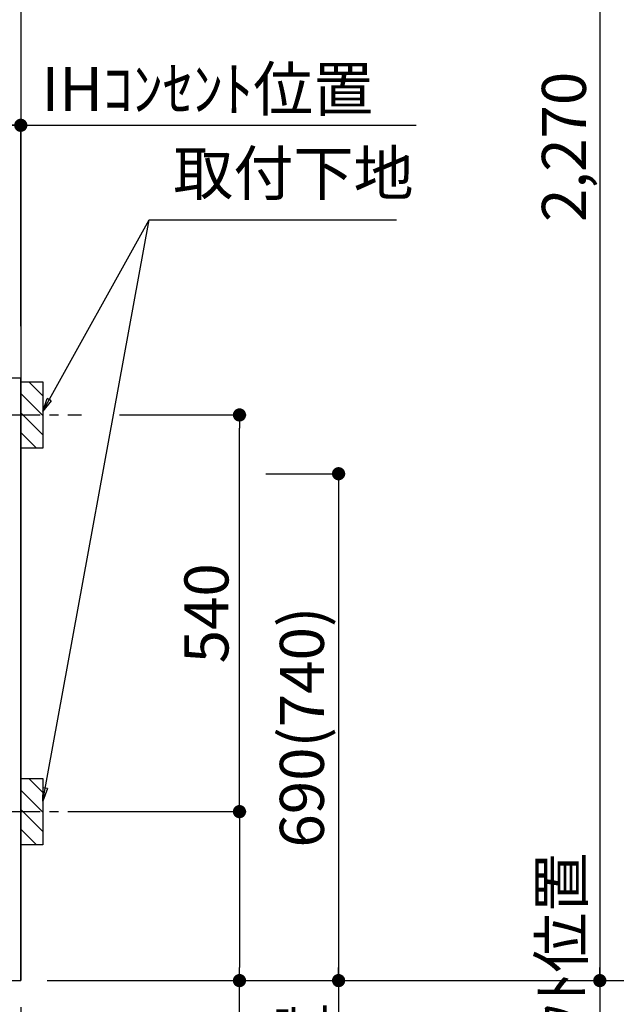
# Model space of a CAD drawing. Extents: x 83844 to 110317, y -11045 to -2175.
# Drawn here: x 101945 to 102758, y -8885 to -7544 of the extents above; entities that cross this region are included whole.
import ezdxf

# ---------------------------------------------------------------- set-up
doc = ezdxf.new("R2010")
doc.units = 0
doc.header["$LTSCALE"] = 50
doc.header["$MEASUREMENT"] = 0
doc.linetypes.add('CENTER', pattern=[2, 1.25, -0.25, 0.25, -0.25])
doc.layers.get('0').update_dxf_attribs({"linetype": 'CONTINUOUS'})
doc.layers.get('DEFPOINTS').update_dxf_attribs({"color": 146, "linetype": 'CONTINUOUS'})
for name, color, linetype in [('111-壁仕上', 3, 'CONTINUOUS'), ('120-キャビネット（外）', 7, 'CONTINUOUS'), ('150-機器', 8, 'CONTINUOUS'), ('160-文字', 254, 'CONTINUOUS'), ('166-寸法B', 11, 'CONTINUOUS'), ('180-補助', 161, 'CONTINUOUS')]:
    doc.layers.add(name, color=color, linetype=linetype)
doc.styles.add('KH001', font='txt')
doc.dimstyles.new('KH1xx030', dxfattribs={"dimscale": 30, "dimtxt": 2, "dimasz": 0.6, "dimexe": 0.3, "dimexo": 1.2, "dimgap": 0.5, "dimtad": 3, "dimdec": 1, "dimdsep": 46, "dimlunit": 6, "dimtxsty": 'KH001', "dimblk": 'DOT', "dimcen": 1, "dimdle": 1, "dimclrd": 256, "dimclre": 256, "dimclrt": 256, "dimadec": 0, "dimazin": 0, "dimtfac": 1, "dimtdec": 1, "dimtix": 1, "dimtmove": 2, "dimatfit": 3, "dimldrblk": 'CLOSEDBLANK', "dimfxl": 1, "dimtolj": 1, "dimtzin": 0, "dimlwd": -1, "dimlwe": -1, "dimarcsym": 0})

# ---------------------------------------------------------------- blocks, each defined once
blk = doc.blocks.new('_Dot')
at = {"color": 0, "linetype": 'ByBlock', "lineweight": -2}
blk.add_line((-0.5, 0), (-1, 0), dxfattribs=at)
at = {"color": 0, "linetype": 'ByBlock', "const_width": 0.5}
blk.add_lwpolyline([(-0.25, 0, 1), (0.25, 0, 1)], format="xyb", close=True, dxfattribs=at)
blk = doc.blocks.new('*D99')
at = {"layer": '166-寸法B', "transparency": 16777216}
for p, q in [((99208.6, -8888.5), (99208.6, -9371.7)), ((101946.6, -8888.5), (101946.6, -9371.7)), ((99226.6, -9362.7), (101928.6, -9362.7))]:
    blk.add_line(p, q, dxfattribs=at)
at = {"layer": 'DEFPOINTS', "color": 0, "transparency": 16777216}
for p in [(99208.6, -8852.5), (101946.6, -8852.5), (101946.6, -9362.7)]:
    blk.add_point(p, dxfattribs=at)
at = {"layer": '166-寸法B', "transparency": 16777216, "xscale": 18, "yscale": 18, "zscale": 18, "rotation": 180}
blk.add_blockref('_Dot', (99208.6, -9362.7), dxfattribs=at)
at = {"layer": '166-寸法B', "transparency": 16777216, "xscale": 18, "yscale": 18, "zscale": 18}
blk.add_blockref('_Dot', (101946.6, -9362.7), dxfattribs=at)
at = {"layer": '166-寸法B', "transparency": 16777216, "insert": (100577.6, -9313.9), "char_height": 60, "attachment_point": 5, "style": 'KH001'}
blk.add_mtext('\\A1;2,738', dxfattribs=at)
blk = doc.blocks.new('_ClosedBlank')
at = {"color": 0, "linetype": 'ByBlock', "lineweight": -2}
for p, q in [((-1, 0.167), (0, 0)), ((-1, 0.167), (-1, -0.167)), ((0, 0), (-1, -0.167))]:
    blk.add_line(p, q, dxfattribs=at)
blk = doc.blocks.new('*D112')
at = {"layer": '166-寸法B', "transparency": 16777216}
for p, q in [((101687.6, -7941.6), (101687.6, -7679.2)), ((101946.6, -7956.5), (101946.6, -7679.2)), ((101928.6, -7688.2), (101705.6, -7688.2))]:
    blk.add_line(p, q, dxfattribs=at)
at = {"layer": 'DEFPOINTS', "color": 0, "transparency": 16777216}
for p in [(101687.6, -7688.2), (101687.6, -7977.6), (101946.6, -7992.5)]:
    blk.add_point(p, dxfattribs=at)
at = {"layer": '166-寸法B', "transparency": 16777216, "xscale": 18, "yscale": 18, "zscale": 18, "rotation": 180}
blk.add_blockref('_Dot', (101687.6, -7688.2), dxfattribs=at)
at = {"layer": '166-寸法B', "transparency": 16777216, "xscale": 18, "yscale": 18, "zscale": 18}
blk.add_blockref('_Dot', (101946.6, -7688.2), dxfattribs=at)
at = {"layer": '166-寸法B', "transparency": 16777216, "insert": (101817.1, -7643.2), "char_height": 60, "attachment_point": 5, "style": 'KH001'}
blk.add_mtext('\\A1;259', dxfattribs=at)
blk = doc.blocks.new('*D113')
at = {"layer": '166-寸法B', "transparency": 16777216}
for p, q in [((101946.6, -7961.5), (101946.6, -7679.2)), ((101916.6, -7688.2), (102485, -7688.2))]:
    blk.add_line(p, q, dxfattribs=at)
at = {"layer": 'DEFPOINTS', "color": 0, "transparency": 16777216}
for p in [(102455, -7688.2), (101946.6, -7997.5), (102455, -8078.4)]:
    blk.add_point(p, dxfattribs=at)
at = {"layer": '166-寸法B', "transparency": 16777216, "insert": (102200.8, -7638.8), "char_height": 60, "attachment_point": 5, "style": 'KH001'}
blk.add_mtext('\\A1;IHｺﾝｾﾝﾄ位置', dxfattribs=at)
blk = doc.blocks.new('_None')
blk = doc.blocks.new('*D114')
at = {"layer": '166-寸法B', "transparency": 16777216}
for p, q in [((102280.5, -8162.5), (102388.5, -8162.5)), ((102379.5, -8180.5), (102379.5, -8834.5)), ((101982.6, -8852.5), (102388.5, -8852.5))]:
    blk.add_line(p, q, dxfattribs=at)
at = {"layer": 'DEFPOINTS', "color": 0, "transparency": 16777216}
for p in [(102244.5, -8162.5), (101946.6, -8852.5), (102379.5, -8852.5)]:
    blk.add_point(p, dxfattribs=at)
at = {"layer": '166-寸法B', "transparency": 16777216, "xscale": 18, "yscale": 18, "zscale": 18}
for p, rotation in [((102379.5, -8162.5), 90), ((102379.5, -8852.5), 270)]:
    blk.add_blockref('_Dot', p, dxfattribs=dict(at, rotation=rotation))
at = {"layer": '166-寸法B', "transparency": 16777216, "insert": (102329.5, -8507.5), "char_height": 60, "attachment_point": 5, "rotation": 90, "style": 'KH001'}
blk.add_mtext('\\A1;690(740)', dxfattribs=at)
blk = doc.blocks.new('*D115')
at = {"layer": '166-寸法B', "transparency": 16777216}
for p, q in [((102379.5, -8822.5), (102379.5, -9392.7)), ((101982.6, -8852.5), (102388.5, -8852.5))]:
    blk.add_line(p, q, dxfattribs=at)
at = {"layer": 'DEFPOINTS', "color": 0, "transparency": 16777216}
for p in [(101946.6, -8852.5), (102058.5, -9362.7), (102379.5, -9362.7)]:
    blk.add_point(p, dxfattribs=at)
at = {"layer": '166-寸法B', "transparency": 16777216, "insert": (102330.1, -9108.8), "char_height": 60, "attachment_point": 5, "rotation": 90, "style": 'KH001'}
blk.add_mtext('\\A1;IHｺﾝｾﾝﾄ位置', dxfattribs=at)
blk = doc.blocks.new('*D125')
at = {"layer": '166-寸法B', "transparency": 16777216}
for p, q in [((99205.6, -8888.5), (99205.6, -9506.7)), ((101946.6, -8888.5), (101946.6, -9506.7)), ((99223.6, -9497.7), (101928.6, -9497.7))]:
    blk.add_line(p, q, dxfattribs=at)
at = {"layer": 'DEFPOINTS', "color": 0, "transparency": 16777216}
for p in [(99205.6, -8852.5), (101946.6, -8852.5), (101946.6, -9497.7)]:
    blk.add_point(p, dxfattribs=at)
at = {"layer": '166-寸法B', "transparency": 16777216, "xscale": 18, "yscale": 18, "zscale": 18, "rotation": 180}
blk.add_blockref('_Dot', (99205.6, -9497.7), dxfattribs=at)
at = {"layer": '166-寸法B', "transparency": 16777216, "xscale": 18, "yscale": 18, "zscale": 18}
blk.add_blockref('_Dot', (101946.6, -9497.7), dxfattribs=at)
at = {"layer": '166-寸法B', "transparency": 16777216, "insert": (100576.1, -9448.9), "char_height": 60, "attachment_point": 5, "style": 'KH001'}
blk.add_mtext('\\A1;2,741', dxfattribs=at)
blk = doc.blocks.new('*D141')
at = {"layer": '166-寸法B', "transparency": 16777216}
for p, q in [((102081.1, -8082.5), (102253.5, -8082.5)), ((102244.5, -8604.5), (102244.5, -8100.5)), ((102026, -8622.5), (102253.5, -8622.5))]:
    blk.add_line(p, q, dxfattribs=at)
at = {"layer": 'DEFPOINTS', "color": 0, "transparency": 16777216}
for p in [(102045.1, -8082.5), (102244.5, -8082.5), (101990, -8622.5)]:
    blk.add_point(p, dxfattribs=at)
at = {"layer": '166-寸法B', "transparency": 16777216, "xscale": 18, "yscale": 18, "zscale": 18}
for p, rotation in [((102244.5, -8082.5), 90), ((102244.5, -8622.5), 270)]:
    blk.add_blockref('_Dot', p, dxfattribs=dict(at, rotation=rotation))
at = {"layer": '166-寸法B', "transparency": 16777216, "insert": (102199.5, -8352.5), "char_height": 60, "attachment_point": 5, "rotation": 90, "style": 'KH001'}
blk.add_mtext('\\A1;540', dxfattribs=at)
blk = doc.blocks.new('*D142')
at = {"layer": '166-寸法B', "transparency": 16777216}
for p, q in [((102026, -8622.5), (102253.5, -8622.5)), ((102244.5, -8640.5), (102244.5, -8834.5)), ((101982.6, -8852.5), (102253.5, -8852.5)), ((102244.5, -9251.8), (102244.5, -8852.5))]:
    blk.add_line(p, q, dxfattribs=at)
at = {"layer": 'DEFPOINTS', "color": 0, "transparency": 16777216}
for p in [(101990, -8622.5), (101946.6, -8852.5), (102244.5, -8852.5)]:
    blk.add_point(p, dxfattribs=at)
at = {"layer": '166-寸法B', "transparency": 16777216, "xscale": 18, "yscale": 18, "zscale": 18}
for p, rotation in [((102244.5, -8622.5), 90), ((102244.5, -8852.5), 270)]:
    blk.add_blockref('_Dot', p, dxfattribs=dict(at, rotation=rotation))
at = {"layer": '166-寸法B', "transparency": 16777216, "insert": (102194.5, -9091.8), "char_height": 60, "attachment_point": 5, "rotation": 90, "style": 'KH001'}
blk.add_mtext('\\A1;230(280)', dxfattribs=at)
blk = doc.blocks.new('*D172')
at = {"layer": '166-寸法B', "transparency": 16777216}
for p, q in [((100502.6, -8888.5), (100502.6, -9101.5)), ((101946.6, -8888.5), (101946.6, -9101.5)), ((100520.6, -9092.5), (101928.6, -9092.5))]:
    blk.add_line(p, q, dxfattribs=at)
at = {"layer": 'DEFPOINTS', "color": 0, "transparency": 16777216}
for p in [(100502.6, -8852.5), (101946.6, -8852.5), (101946.6, -9092.5)]:
    blk.add_point(p, dxfattribs=at)
at = {"layer": '166-寸法B', "transparency": 16777216, "xscale": 18, "yscale": 18, "zscale": 18, "rotation": 180}
blk.add_blockref('_Dot', (100502.6, -9092.5), dxfattribs=at)
at = {"layer": '166-寸法B', "transparency": 16777216, "xscale": 18, "yscale": 18, "zscale": 18}
blk.add_blockref('_Dot', (101946.6, -9092.5), dxfattribs=at)
at = {"layer": '166-寸法B', "transparency": 16777216, "insert": (101224.6, -9043.7), "char_height": 60, "attachment_point": 5, "style": 'KH001'}
blk.add_mtext('\\A1;1,444', dxfattribs=at)
blk = doc.blocks.new('*D253')
at = {"layer": '166-寸法B', "transparency": 16777216}
for p, q in [((102735.3, -8822.5), (102735.3, -9518.5)), ((101982.6, -8852.5), (102744.3, -8852.5))]:
    blk.add_line(p, q, dxfattribs=at)
at = {"layer": 'DEFPOINTS', "color": 0, "transparency": 16777216}
for p in [(101946.6, -8852.5), (102170, -9488.5), (102735.3, -9488.5)]:
    blk.add_point(p, dxfattribs=at)
at = {"layer": '166-寸法B', "transparency": 16777216, "insert": (102682.8, -9103.3), "char_height": 60, "attachment_point": 5, "rotation": 90, "style": 'KH001'}
blk.add_mtext('\\A1;側方給気/排気ﾀﾞｸﾄ位置', dxfattribs=at)
blk = doc.blocks.new('*D255')
at = {"layer": '166-寸法B', "transparency": 16777216}
for p, q in [((102278.9, -6582.5), (102744.3, -6582.5)), ((102735.3, -6600.5), (102735.3, -8834.5)), ((101982.6, -8852.5), (102744.3, -8852.5))]:
    blk.add_line(p, q, dxfattribs=at)
at = {"layer": 'DEFPOINTS', "color": 0, "transparency": 16777216}
for p in [(102242.9, -6582.5), (101946.6, -8852.5), (102735.3, -8852.5)]:
    blk.add_point(p, dxfattribs=at)
at = {"layer": '166-寸法B', "transparency": 16777216, "xscale": 18, "yscale": 18, "zscale": 18}
for p, rotation in [((102735.3, -6582.5), 90), ((102735.3, -8852.5), 270)]:
    blk.add_blockref('_Dot', p, dxfattribs=dict(at, rotation=rotation))
at = {"layer": '166-寸法B', "transparency": 16777216, "insert": (102686.4, -7717.5), "char_height": 60, "attachment_point": 5, "rotation": 90, "style": 'KH001'}
blk.add_mtext('\\A1;2,270', dxfattribs=at)
blk = doc.blocks.new('*D256')
at = {"layer": '166-寸法B', "transparency": 16777216}
for p, q in [((102145.6, -7012.5), (102879.3, -7012.5)), ((102870.3, -7030.5), (102870.3, -8834.5)), ((101982.6, -8852.5), (102879.3, -8852.5))]:
    blk.add_line(p, q, dxfattribs=at)
at = {"layer": 'DEFPOINTS', "color": 0, "transparency": 16777216}
for p in [(102109.6, -7012.5), (101946.6, -8852.5), (102870.3, -8852.5)]:
    blk.add_point(p, dxfattribs=at)
at = {"layer": '166-寸法B', "transparency": 16777216, "xscale": 18, "yscale": 18, "zscale": 18}
for p, rotation in [((102870.3, -7012.5), 90), ((102870.3, -8852.5), 270)]:
    blk.add_blockref('_Dot', p, dxfattribs=dict(at, rotation=rotation))
at = {"layer": '166-寸法B', "transparency": 16777216, "insert": (102821.5, -7932.5), "char_height": 60, "attachment_point": 5, "rotation": 90, "style": 'KH001'}
blk.add_mtext('\\A1;1,840', dxfattribs=at)

msp = doc.modelspace()

# ---------------------------------------------------------------- hatches: boundary and pattern name
at = {"layer": '180-補助'}
h = msp.add_hatch(dxfattribs=at)
h.set_pattern_fill('ANSI31', color=256, scale=150, style=0)
h.set_pattern_definition([(135, (556717.164, -8224.747), (13.25825215, 13.25825215), [])])
h.paths.add_polyline_path([(101976.63, -8127.51), (101946.63, -8127.51), (101946.63, -8037.51), (101976.63, -8037.51)])
h = msp.add_hatch(dxfattribs=at)
h.set_pattern_fill('ANSI31', color=256, scale=150, style=0)
h.set_pattern_definition([(135, (556717.164, -8764.747), (13.25825215, 13.25825215), [])])
h.paths.add_polyline_path([(101976.63, -8667.51), (101946.63, -8667.51), (101946.63, -8577.51), (101976.63, -8577.51)])

# ---------------------------------------------------------------- linework, layer by layer
at = {"layer": '111-壁仕上', "ltscale": 2}
for p in [(101946.63, -6452.51), (98644.97, -8852.51)]:
    msp.add_line(p, (101946.63, -8852.51), dxfattribs=at)
at = {"layer": '120-キャビネット（外）', "color": 6}
msp.add_lwpolyline([(101946.63, -8032.51), (101927.63, -8032.51), (101927.63, -8852.51), (101946.63, -8852.51)], close=True, dxfattribs=at)
at = {"layer": '150-機器', "color": 253, "linetype": 'Continuous'}
for points in [[(101976.63, -8127.51), (101946.63, -8127.51), (101946.63, -8037.51), (101976.63, -8037.51)], [(101976.63, -8667.51), (101946.63, -8667.51), (101946.63, -8577.51), (101976.63, -8577.51)]]:
    msp.add_lwpolyline(points, close=True, dxfattribs=at)
at = {"layer": '180-補助', "linetype": 'CENTER'}
for p, q in [((101810.68, -8082.51), (102029.42, -8082.51)), ((101810.68, -8622.51), (102029.42, -8622.51))]:
    msp.add_line(p, q, dxfattribs=at)

# ---------------------------------------------------------------- texts
at = {"layer": '160-文字', "insert": (102154.27, -7802.08), "char_height": 60, "attachment_point": 7, "style": 'KH001'}
msp.add_mtext('取付下地', dxfattribs=at)

# ---------------------------------------------------------------- dimensions: what is measured, and where the dimension line sits
at = {"layer": '166-寸法B'}
for base, p1, p2, override, picture, middle in [((102735.26, -8852.51), (102242.91, -6582.51), (101946.63, -8852.51), {"dimpost": ''}, '*D255', (102686.45, -7717.51)), ((102870.3, -8852.51), (102109.58, -7012.51), (101946.63, -8852.51), {"dimpost": ''}, '*D256', (102821.49, -7932.51)), ((102244.48, -8082.51), (101989.99, -8622.51), (102045.07, -8082.51), {"dimpost": ''}, '*D141', (102199.48, -8352.51)), ((102379.48, -8852.51), (102244.48, -8162.51), (101946.63, -8852.51), {"dimpost": '(740)'}, '*D114', (102329.46, -8507.51))]:
    dim = msp.add_linear_dim(base=base, p1=p1, p2=p2, angle=90, dimstyle='KH1xx030', override=override, dxfattribs=at)
    dim.commit()
    dim.dimension.update_dxf_attribs({"geometry": picture, "text_midpoint": middle})
for base, p1, p2, angle, override, picture, middle in [((102454.99, -7688.22), (101946.63, -7997.51), (102454.99, -8078.39), 180, {"dimblk1": 'None', "dimblk2": 'None', "dimsah": 1, "dimse2": 1}, '*D113', (102200.81, -7638.8)), ((102379.48, -9362.67), (101946.63, -8852.51), (102058.47, -9362.67), 90, {"dimjust": 2, "dimblk1": 'None', "dimblk2": 'None', "dimsah": 1, "dimse2": 1}, '*D115', (102330.07, -9108.78))]:
    dim = msp.add_linear_dim(base=base, p1=p1, p2=p2, angle=angle, text='IHｺﾝｾﾝﾄ位置', dimstyle='KH1xx030', override=override, dxfattribs=at)
    dim.commit()
    dim.dimension.update_dxf_attribs({"geometry": picture, "text_midpoint": middle})
for base, p1, p2, picture, middle in [((101687.63, -7688.22), (101946.63, -7992.51), (101687.63, -7977.58), '*D112', (101817.13, -7643.22)), ((101946.63, -9497.67), (99205.63, -8852.51), (101946.63, -8852.51), '*D125', (100576.13, -9448.86))]:
    dim = msp.add_linear_dim(base=base, p1=p1, p2=p2, angle=180, dimstyle='KH1xx030', dxfattribs=at)
    dim.commit()
    dim.dimension.update_dxf_attribs({"geometry": picture, "text_midpoint": middle})
dim = msp.add_linear_dim(base=(102244.48, -8852.51), p1=(101989.99, -8622.51), p2=(101946.63, -8852.51), angle=90, dimstyle='KH1xx030', override={"dimpost": '(280)', "dimtmove": 1}, dxfattribs=at)
dim.commit()
dim.dimension.update_dxf_attribs({"geometry": '*D142', "text_midpoint": (102232.58, -9091.84), "dimtype": 128})
dim = msp.add_linear_dim(base=(102735.26, -9488.49), p1=(101946.63, -8852.51), p2=(102170.01, -9488.49), angle=90, text='側方給気/排気ﾀﾞｸﾄ位置', dimstyle='KH1xx030', override={"dimblk1": 'None', "dimblk2": 'None', "dimsah": 1, "dimse2": 1}, dxfattribs=at)
dim.commit()
dim.dimension.update_dxf_attribs({"geometry": '*D253', "text_midpoint": (102682.79, -9103.3), "dimtype": 128})
for base, p1, picture, middle in [((101946.63, -9362.67), (99208.63, -8852.51), '*D99', (100577.63, -9313.86)), ((101946.63, -9092.51), (100502.63, -8852.51), '*D172', (101224.63, -9043.7))]:
    dim = msp.add_linear_dim(base=base, p1=p1, p2=(101946.63, -8852.51), dimstyle='KH1xx030', dxfattribs=at)
    dim.commit()
    dim.dimension.update_dxf_attribs({"geometry": picture, "text_midpoint": middle})

# ---------------------------------------------------------------- leaders
at = {"layer": '160-文字', "annotation_type": 0, "has_hookline": 1, "hookline_direction": 0}
for points, text_width in [([(101976.63, -8077.51), (102121.27, -7817.08), (102139.27, -7817.08)], 303.96), ([(101697.63, -8182.51), (102166.07, -9871.81), (102184.07, -9871.81)], 1397.06)]:
    msp.add_leader(points, dimstyle='KH1xx030', override={"dimgap": 0.5, "dimtad": 1}, dxfattribs=dict(at, text_width=text_width))
at = {"layer": '160-文字'}
msp.add_leader([(101976.63, -8608.16), (102121.27, -7817.08)], dimstyle='KH1xx030', override={"dimgap": 0.5, "dimtad": 1}, dxfattribs=at)

doc.saveas('drawing.dxf')
